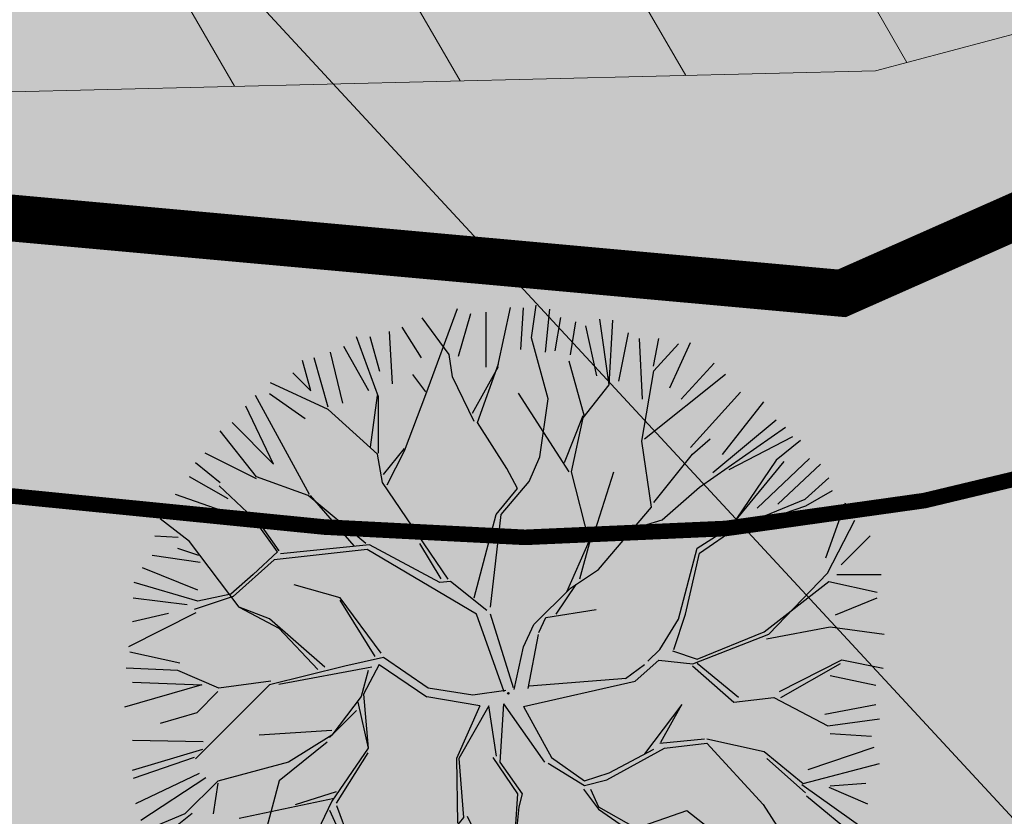
# Model space of a CAD drawing. Units: metres. Extents: x 545213 to 548713, y 6581653 to 6584933.
# Drawn here: x 547539 to 547546, y 6582588 to 6582593 of the extents above; entities that cross this region are included whole.
import ezdxf
from ezdxf import colors
from ezdxf.entities.mleader import LeaderData, LeaderLine
from ezdxf.math import Vec2, Vec3

# ---------------------------------------------------------------- set-up
doc = ezdxf.new("R2010")
doc.units = ezdxf.units.M
doc.linetypes.add('17032_VK$0$DASHED2', pattern=[0.375, 0.25, -0.125])
doc.linetypes.add('921-50', pattern=[4, 1, -3])
for name, color, linetype, lineweight in [('-TEHNOVÕRGUD', 7, 'Continuous', 9), ('17032_EL$0$EV_kaabel', 174, '17032_EL$0$XW1.1_KPROJEKT', 9), ('17032_EL$0$VR_vormistus', 7, 'Continuous', 9), ('17032_VK$0$VK_hüdrandiraadius', 5, '17032_VK$0$DASHED2', 9), ('DP_SERV-tehno_gaas', 6, 'Continuous', 13), ('DP_T-autoliiklus_planeeritud', 253, 'Continuous', 9), ('DP_T-kergliiklus_planeeritud', 41, 'Continuous', 9), ('DP_T-servajoon', 250, 'Continuous', 9), ('TL_L_kattemärgistus_valge', 7, 'Continuous', 9)]:
    doc.layers.add(name, color=color, linetype=linetype, lineweight=lineweight)
for name, color, linetype in [('17032_VK$0$KANAL_KAEVUTABEL_reovesi', 34, 'Continuous'), ('17032_VK$0$KANAL_KAEVUTABEL_sajuvesi', 96, 'Continuous'), ('DP_MA_planeeritud_puud_kohustuslik', 94, 'Continuous')]:
    doc.layers.add(name, color=color, linetype=linetype)
doc.layers.add('DP_MA-muru', color=7, linetype='Continuous', lineweight=9, true_color=0xd8f4b8)
doc.styles.add('17032_EL$0$KPR-jooned', font='romand.shx')
doc.styles.add('17032_EL$0$SWISL_Kprojekt', font='swissl.ttf')
doc.styles.add('17032_VK$0$Standard', font='standard.shx')
doc.linetypes.add('17032_EL$0$XW1.1_KPROJEKT', pattern='A,9.5,-3,["XW1.1",17032_EL$0$KPR-jooned,S=1,R=0,X=-2.78,Y=-0.5],-2', length=14.5)
doc.dimstyles.new('17032_VK$0$ISO-25', dxfattribs={"dimtxt": 2.5, "dimasz": 2.5, "dimexe": 1.25, "dimexo": 0.625, "dimtad": 1, "dimtxsty": '17032_VK$0$Standard', "dimcen": 2.5, "dimadec": 0, "dimazin": 0, "dimtfac": 1, "dimtmove": 0, "dimatfit": 3, "dimfxl": 1, "dimarcsym": 0})

# ---------------------------------------------------------------- blocks, each defined once
blk = doc.blocks.new('puu2')
at = {"layer": 'DP_MA_planeeritud_puud_kohustuslik'}
for p, q in [((-0.529139489108104, 1.915693222993241), (-0.3253803652974057, 2.465720739258984)), ((-0.06651658954314144, 2.096220741259856), (0.01312223696567116, 2.473344655398421)), ((0.07972201446972349, 2.204124948917581), (0.09757399175907722, 2.470127169741374)), ((0.1477947783915852, 2.277138510700695), (0.1785247978658049, 2.487415104040394)), ((-0.3791728749713457, 2.170822830394115), (-0.5523196822257432, 2.405503240920041)), ((-0.3192812834134315, 2.160387107605345), (-0.2398381955493392, 2.43442283248578)), ((-0.1425413890402183, 2.088976758444062), (-0.1416494609136976, 2.443348889590936)), ((0.2386093031206542, 2.186272136058506), (0.2653875130551455, 2.461200589527323)), ((0.3010930369601397, 2.195198263379666), (0.3367976199715486, 2.407642947901024)), ((-0.5576121444186697, 2.15056870107793), (-0.6816874066176979, 2.346053824437433)), ((0.3983892150363317, 2.169311946464006), (0.4332011747831643, 2.380864007720845)), ((0.5662029820881571, 2.035417863463294), (0.4956849788384261, 2.35408513424585)), ((0.6458358864202864, 1.976914005577498), (0.5855225915025244, 2.398514716545549)), ((0.6458358864202864, 1.976914005577498), (0.668881646641978, 2.391078379271733)), ((-0.8317385566521125, 1.900368673634091), (-0.9741427334055857, 2.283779463201142)), ((-0.8236142283213894, 2.063091972236009), (-0.8852057882781992, 2.283570473275006)), ((-0.7432778185439588, 1.982755562458692), (-0.7620236057472312, 2.319275231826111)), ((0.2542985731828367, 1.886041800778855), (0.1477947783915852, 2.277138510700695)), ((0.7081304287136732, 2.00060520857852), (0.7697209459637975, 2.310345969363027)), ((0.858984283524137, 1.885456284348436), (0.8411310177721703, 2.274640828135091)), ((0.9295012440671258, 2.097008275389442), (0.9643132705191988, 2.27464058589004)), ((-0.8950239841580014, 1.938124609881186), (-1.053911795917827, 2.221979678671971)), ((0.9325498383851141, 2.067195618186815), (1.090500958080781, 2.239988292411624)), ((1.035723897033336, 1.956865938371891), (1.168724450983973, 2.248754058326426)), ((-1.154842519773183, 1.83375981603541), (-1.244662047137865, 2.149202555395789)), ((-1.143174227692271, 2.186274853415682), (-1.062837333424966, 1.859573938144422)), ((-0.3573460944075464, 2.028492743423669), (-0.3791728749713457, 2.170822830394115)), ((-1.266355992438434, 1.938125340126987), (-1.31902125304515, 2.133610323054825)), ((-0.2290769978089884, 1.795103741236005), (-0.06245081284009757, 2.095107381076502)), ((-0.1970093295646507, 1.734833171492312), (-0.06245396559683059, 2.110493934650947)), ((0.4878910264984597, 1.77357144944915), (0.3896224535711781, 2.127533773349285)), ((1.107134039057712, 1.885455796347571), (1.319578340902183, 2.11575263369815)), ((-1.381504846452515, 2.053274194141125), (-1.266355992438434, 1.938125340126987)), ((-0.5291426418647802, 1.931079776567856), (-0.61250933121363, 2.042649367416004)), ((-0.2200907363048259, 1.742531177414662), (-0.3573460944075464, 2.028492743423669)), ((0.856704205163112, 1.615072926021469), (0.9325498383851141, 2.067195618186815)), ((0.8719760162279613, 1.630344737086432), (1.391675570826976, 2.044407344742979)), ((-1.15483936701645, 1.818373262460739), (-1.524151858590358, 1.990265443538476)), ((0.480473289695567, 1.766153712646144), (0.6458358864202864, 1.976914005577498)), ((-1.275255972613365, 1.274739732752266), (-1.621583216527085, 1.908223791933267)), ((-1.532358213262057, 1.92027336283769), (-1.302060645665676, 1.761385656401842)), ((-0.8829608606762918, 1.577261557756458), (-0.8394334098178433, 1.908063526799822)), ((-0.8316644668691424, 1.538784664630782), (-0.8317385566521125, 1.900368673634091)), ((-0.6649799559009466, 1.554137063340988), (-0.529139489108104, 1.915693222993241)), ((0.3902040177832191, 1.419212850642623), (0.06583537760064928, 1.924225198850252)), ((1.168725774554446, 1.575714793318014), (1.487392209767336, 1.930086299543007)), ((-1.505578574433287, 1.468605050103747), (-1.683211685395577, 1.840830032728547)), ((0.2018037773606807, 1.515493074109088), (0.2542985731828367, 1.886041800778855)), ((1.372244366862844, 1.531083142091859), (1.637353335989246, 1.867602253242751)), ((-0.8380742172100213, 1.532374914290074), (-1.15483936701645, 1.818373262460739)), ((0.3596417951824833, 1.4794460204551), (0.4804702492338606, 1.780992226713749)), ((-1.771581353473778, 1.734607829144295), (-1.505578574433287, 1.468605050103747)), ((-0.009745833236479484, 1.439885869438854), (-0.1970093295646507, 1.734833171492312)), ((0.4050425318506541, 1.419209810180973), (0.480473289695567, 1.766153712646144)), ((1.226417959451965, 1.32128188959831), (1.776237139418697, 1.705224871886969)), ((1.310653466935662, 1.415934635646693), (1.716797189207341, 1.752453469444447)), ((-1.613783271470709, 1.387643819613857), (-1.847206428522782, 1.682600579937571)), ((1.415983184176582, 1.43378692890775), (1.82391240224382, 1.645338256408138)), ((0.9174540163904226, 1.193035698743813), (0.856704205163112, 1.615072926021469)), ((1.180986281615787, 1.532521801853534), (1.294000902808591, 1.629821835897872)), ((1.873787721963936, 1.62029192397182), (1.716101558067066, 1.493385172737703)), ((-1.615062594241522, 1.373539741566901), (-1.944625175432463, 1.539012714033788)), ((-0.8072638024394223, 1.350294391477121), (-0.8380742172100213, 1.532374914290074)), ((-0.8008635103687993, 1.402863802541617), (-0.6649831086576228, 1.569523616915603)), ((-0.7777700180612328, 1.336184007916529), (-0.6649799559009466, 1.554137063340988)), ((0.1338788148292451, 1.357794824644941), (0.2018037773606807, 1.515493074109088)), ((0.9327227869937929, 1.223146023876268), (1.180986281615787, 1.532521801853534)), ((-2.004876828635986, 1.478761060830436), (-1.848420594321453, 1.350507728015316)), ((1.422562841810191, 1.063904050553845), (1.767391646360863, 1.485681386761314)), ((1.716101558067066, 1.493385172737703), (1.459736241029987, 1.116467156105102)), ((1.594508676158455, 1.185636822294271), (1.930135055210087, 1.50519591939053)), ((1.726617126442477, 1.212415313092436), (2.00065250375377, 1.468598154897848)), ((-2.045616555245431, 1.389162485348322), (-1.797466522358889, 1.248127244202635)), ((0.05823745529437474, 1.312932877772766), (-0.009745833236479484, 1.439885869438854)), ((0.5181682193162942, 0.9744676538769568), (0.4050425318506541, 1.419209810180973)), ((0.5408577671842068, 0.9971572017448125), (0.6765000539092512, 1.419154187619199)), ((-1.635527029440652, 1.124794662452985), (-1.854827191905486, 1.328711424099936)), ((-1.282947673022193, 1.267048032343268), (-1.613783271470709, 1.387643819613857)), ((-0.3865713690051393, 0.7321816475464402), (-0.8072638024394223, 1.350294391477121)), ((-0.04686983926762878, 1.146266757885485), (0.1338788148292451, 1.357794824644941)), ((1.903355596125209, 1.244597531408033), (2.054628856924467, 1.380481085875942)), ((-1.621416645880174, 1.095300878074625), (-2.134338547195682, 1.274915761669092)), ((-0.913607332097115, 0.9592412946897753), (-1.282947673022193, 1.267048032343268)), ((-0.987972521617678, 0.9438699794392278), (-1.267561119447691, 1.267044879586535)), ((-0.07764294641685865, 1.146273063398951), (0.05823745529437474, 1.312932877772766)), ((0.9851170848522202, 1.110537156676173), (1.226417959451965, 1.32128188959831)), ((2.076443551920818, 1.29713278760812), (1.904647004463584, 1.199719820752364)), ((1.466158076938314, 1.063895117743186), (1.903355596125209, 1.244597531408033)), ((1.904647004463584, 1.199719820752364), (1.489239483678489, 1.056197111820836)), ((2.036358687688846, 0.8669688212659707), (2.160432868562395, 1.221340710167794)), ((-2.160764784337573, 1.186536832276317), (-1.726948831569928, 1.088347226963094)), ((-0.2198590086858303, 0.6116194896808906), (-0.07764294641685865, 1.146273063398951)), ((-0.1147054736919699, 0.552616157140676), (-0.04686983926762878, 1.146266757885485)), ((0.5784321514459521, 0.7937745830637937), (0.9174540163904226, 1.193035698743813)), ((-2.04323969705996, 0.9735771003558966), (-2.233036616876348, 1.117223817718354)), ((-1.479052404045262, 0.9067864337860669), (-1.635527029440652, 1.124794662452985)), ((0.8118664322361724, 1.057765005531394), (0.9851170848522202, 1.110537156676173)), ((2.047060639487086, 0.7701493704614109), (2.221372219351508, 1.108617817860079)), ((-1.468684238682158, 0.9119690925359123), (-1.57525067964292, 1.064518312655252)), ((1.211025316780649, 0.9293150571809292), (1.422562841810191, 1.063904050553845)), ((1.22641817586873, 0.89853879727508), (1.466158076938314, 1.063895117743186)), ((-2.266986812381958, 1.008904662207726), (-2.117025791483911, 0.999978117101648)), ((-1.726446697902645, 0.551664195609419), (-2.04323969705996, 0.9735771003558966)), ((-0.8905259253568829, 0.9515432887673683), (-1.459791929445657, 0.8941938091917905)), ((-0.4391376273129595, 0.710394801901316), (-0.8905259253568829, 0.9515432887673683)), ((-0.4314490796606947, 0.7334730558847582), (-0.5674098766685347, 0.9591703576634245)), ((0.3750865548560682, 0.6506682372094588), (0.5181682193162942, 0.9744676538769568)), ((0.4579906720656481, 0.7335723544190955), (0.526022293578194, 0.9823217281388565)), ((2.133654900872898, 0.8232300039521192), (2.319320539890327, 1.008895642969435)), ((-2.283946443759817, 0.8848298177934453), (-1.975098099102581, 0.840197959430327)), ((-1.984239517276592, 0.8838101189365375), (-2.11888105659483, 0.9287151534837221)), ((-1.479052404045262, 0.9067864337860669), (-1.636734889725858, 0.7619287033815567)), ((-0.905906173417975, 0.9207733343748146), (-1.500839249690557, 0.8542201754780763)), ((-0.2044509112735682, 0.5064748874976885), (-0.905906173417975, 0.9207733343748146)), ((1.090590320102706, 0.4754364233243678), (1.211025316780649, 0.9293150571809292)), ((1.136743675313198, 0.5062000722033986), (1.22641817586873, 0.89853879727508)), ((-1.500839249690557, 0.8542201754780763), (-1.764927269244311, 0.6209115685869051)), ((-2.347322663942634, 0.8053863156552552), (-1.992950251931859, 0.6634582405970377)), ((-1.636734889725858, 0.7619287033815567), (-1.779034500047999, 0.6350187993905934)), ((0.3977761027239808, 0.6733577850773713), (0.5784321514459521, 0.7937745830637937)), ((1.670170472205712, 0.377869496848632), (2.047060639487086, 0.7701493704614109)), ((2.106876273153716, 0.7607463052208345), (2.390731029483561, 0.7607457470039094)), ((-1.990590416158568, 0.5901847018696458), (-2.398358782479988, 0.7107962529238989)), ((-1.078941583268204, 0.6117955185978872), (-1.372585391415839, 0.6951995155678219)), ((-0.3711816626737345, 0.7167919412152628), (-0.4391376273129595, 0.710394801901316)), ((-0.137780574918736, 0.5295410559137395), (-0.3711816626737345, 0.7167919412152628)), ((0.3070332924108925, 0.5075341694997064), (0.4353041646593852, 0.6960442924836912)), ((1.639394212299806, 0.393262355936713), (2.054764950923129, 0.7162948565718921)), ((2.054764950923129, 0.7162948565718921), (2.36379215988859, 0.648274260419953)), ((-1.779034500047999, 0.6350187993905934), (-1.990590416158568, 0.5901847018696458)), ((0.1643355621601472, 0.4399172445135378), (0.3977761027239808, 0.6733577850773713)), ((-2.404749616280469, 0.612067181135501), (-2.058543228040946, 0.568401008981084)), ((-1.764927269244311, 0.6209115685869051), (-2.013659211871925, 0.536336493493593)), ((-0.8147332334995099, 0.2578506640581395), (-1.078941583268204, 0.6117955185978872)), ((-0.8531948883009477, 0.2347787155880496), (-1.078938430511471, 0.5964089650232722)), ((2.097950528509386, 0.5036703170420651), (2.363952573793313, 0.6107847963218092)), ((-2.004679255881229, 0.5145370368215367), (-2.435458091916985, 0.2966491383693324)), ((-2.408913110976641, 0.4599405540744215), (-2.178615961165178, 0.513497602375935)), ((-1.726446697902645, 0.551664195609419), (-1.471258764502352, 0.4169795686158864)), ((-1.531535114300027, 0.4772559184136185), (-1.726446697902645, 0.551664195609419)), ((-0.02646848008913594, 0.008592715631209558), (-0.2044509112735682, 0.5064748874976885)), ((0.03275495806440176, 0.03528344196689659), (-0.1146960154218277, 0.5064564964167744)), ((0.2393916860308991, 0.4852902593261774), (0.5632097031692069, 0.5375951318441139)), ((1.059857147872037, 0.28054638355934), (1.136743675313198, 0.5062000722033986)), ((-1.176298851421961, 0.1681698579891986), (-1.531535114300027, 0.4772559184136185)), ((0.1961391510215549, 0.3888431353132091), (0.2393916860308991, 0.4852902593261774)), ((0.97010225202024, 0.2805647746402542), (1.090590320102706, 0.4754364233243678)), ((-1.471258764502352, 0.4169795686158864), (-1.22245535938896, 0.1527927626847827)), ((0.09628229971491464, 0.296783176803558), (0.1643355621601472, 0.4399172445135378)), ((1.211170869049226, 0.2189691671531477), (1.639394212299806, 0.393262355936713)), ((1.655624736989978, 0.3492713130668221), (2.062795549493956, 0.4246897302146522)), ((2.062795549493956, 0.4246897302146522), (2.409327795894058, 0.3792303305230575)), ((0.1278132840158719, 0.0314505077159879), (0.1923405450542646, 0.3774375093303775)), ((1.181686017481695, 0.1894843155855028), (1.670170472205712, 0.377869496848632)), ((-2.426765228697889, 0.2653483348431678), (-2.107205331140051, 0.1939377048180972)), ((0.03656092009231315, 0.02387536396378209), (0.09628229971491464, 0.296783176803558)), ((0.8944671979990062, 0.2049297206189635), (0.97010225202024, 0.2805647746402542)), ((1.05216544746304, 0.2728546831505128), (1.211170869049226, 0.2189691671531477)), ((-0.8006228499390886, 0.2283568796797795), (-1.049361098080112, 0.1745549117356973)), ((-0.5146491983625765, 0.0321197328744347), (-0.8006228499390886, 0.2283568796797795)), ((0.812431851906922, 0.07672525553311971), (0.9637051127064069, 0.2126088100009724)), ((0.9637051127064069, 0.2126088100009724), (1.181686017481695, 0.1894843155855028)), ((1.475457607827252, -0.02732815545164158), (1.211374540706913, 0.1913758159329291)), ((1.739051755388232, 0.01015054369571544), (2.137904255464889, 0.2134437370362434)), ((1.746042276117009, -0.02738359916287436), (2.130489559123475, 0.1911874861656884)), ((2.137904255464889, 0.2134437370362434), (2.401953340956027, 0.1605819817002043)), ((-2.118720791461385, 0.1465653467744801), (-2.450816796140373, 0.1607377345504233)), ((-1.8558437849494, 0.03239454816872467), (-2.118720791461385, 0.1465653467744801)), ((-1.049361098080112, 0.1745549117356973), (-1.531448413490182, 0.05412569511184984)), ((-0.8762610567170555, 0.1681083792331037), (-1.471184674719268, 0.05539555961257747)), ((-0.8993361579438215, 0.1450332780063377), (-0.9441797137351386, -0.02036297738032999)), ((-0.8273656638816647, 0.1845369735397071), (-0.9287963129170862, -0.004979576562448074)), ((-0.8273656638816647, 0.1845369735397071), (-0.5215909415085775, -0.02312075828490379)), ((0.8726740468403023, 0.1831365694602596), (0.750882484851843, 0.09212442013455302)), ((1.181264215574345, 0.1761070453296156), (1.444913985697383, -0.05787177758139705)), ((-2.408912345623037, 0.07075604539585356), (-1.966170300641977, 0.05290267431996654)), ((-1.52375986583786, 0.07720394909534889), (-1.8558437849494, 0.03239454816872467)), ((0.09740546422182206, -0.08495021248597823), (0.812431851906922, 0.07672525553311971)), ((0.1341473246100691, 0.04737334520717695), (0.7551693014565899, 0.09588704400493953)), ((2.063138919842402, 0.1135932518040477), (2.355027422473825, 0.05200155141534424)), ((-1.966170300641977, 0.05290267431996654), (-2.461576907581048, -0.08902372959857985)), ((-1.531448413490182, 0.05412569511184984), (-2.005769938708283, -0.4201958301063655)), ((-1.862250382533659, 0.01059824425334455), (-1.998137089758188, -0.1252884629713549)), ((-0.2287065488941948, -0.01281630378065302), (-0.5146491983625765, 0.0321197328744347)), ((-0.01714748002694932, 0.01663124016585016), (-0.2287065488941948, -0.01281630378065302)), ((-0.9441797137351386, -0.02036297738032999), (-1.131331812659027, -0.2690739016296675)), ((-0.9659081233882034, -0.05737779200023851), (-0.8982017730616008, -0.351106946087782)), ((-0.9287963129170862, -0.004979576562448074), (-0.8979522687417898, -0.3511833375045512)), ((-0.1832392089505106, -0.07992021204830735), (-0.5215909415085775, -0.02312075828490379)), ((1.444913985697383, -0.05787177758139705), (1.701090396455527, -0.02781081523716011)), ((1.701090396455527, -0.02781081523716011), (2.047650364711274, -0.2085625490736334)), ((-1.998137089758188, -0.1252884629713549), (-2.231485631567864, -0.194480137246785)), ((-0.9733165599558902, -0.1101839247744465), (-1.146542531177943, -0.2834098959966127)), ((-0.1832392089505106, -0.07992021204830735), (-0.3330150969156307, -0.4188689189763863)), ((-0.1249935103068651, -0.08130220535241506), (-0.3181765828481389, -0.4188719594379222)), ((-0.07683564569578039, -0.4036464706994138), (-0.1249935103068651, -0.08130220535241506)), ((-0.03112728177723056, -0.0671491517019831), (-0.05413375713095547, -0.4411838328701947)), ((-0.03112728177723056, -0.0671491517019831), (0.2321622789951334, -0.4412424958936185)), ((0.09740546422182206, -0.08495021248597823), (0.2775445940431496, -0.4115747679940682)), ((1.113232594061742, -0.07264232839025908), (0.8728262141631262, -0.3890025461729465)), ((0.9779896227047971, -0.3135222466893879), (1.113232594061742, -0.07264232839025908)), ((2.028327030311459, -0.1336638102490042), (2.355027664718762, -0.0711807013316843)), ((2.047650364711274, -0.2085625490736334), (2.379325496573017, -0.1632421163612321)), ((-1.131338118172664, -0.2383007944804945), (-1.59805727108909, -0.2689782680091071)), ((-1.957243334240331, -0.3112883513552447), (-2.408911611866358, -0.3023612129244952)), ((-1.161811301781313, -0.3135202211290675), (-1.470314225989853, -0.5617838946018878)), ((-1.131331812659027, -0.2690739016296675), (-1.409536521286725, -0.4421156169933624)), ((0.9705718859019044, -0.3209399834924511), (1.256861841104524, -0.2913216183808345)), ((1.271700355172186, -0.2913246588423704), (1.640934490137113, -0.3743214207048027)), ((2.063139650088317, -0.257738756476499), (2.329141941128, -0.2755917799833583)), ((-1.96090483907949, -0.3599410241462806), (-2.412215894583653, -0.4957630998580385)), ((-0.8979522687417898, -0.3511833375045512), (-1.132527587376899, -0.690921649403947)), ((0.6315160393280053, -0.554358883123939), (1.000691511269565, -0.3510596088602256)), ((0.6467817694697828, -0.5094100439238787), (0.9326105269689151, -0.3589013424252698)), ((1.000691511269565, -0.3510596088602256), (1.271706436095201, -0.3210016869774677)), ((1.271706436095201, -0.3210016869774677), (1.633148200283358, -0.7129870732952099)), ((1.640934490137113, -0.3743214207048027), (1.889739486418705, -0.5777473212505697)), ((1.922105349836158, -0.488035734258915), (2.346101955182462, -0.3461091899084181)), ((-2.013464791873957, -0.4125009769406347), (-2.404512108607435, -0.5470531881518923)), ((-1.101067750327843, -0.7050075665029567), (-0.8977591758288668, -0.3812204905324847)), ((-0.3330150969156307, -0.4188689189763863), (-0.3255109752335557, -0.8330395524442338)), ((-0.3181765828481389, -0.4188719594379222), (-0.2879859537598577, -0.795514530970479)), ((-0.09952823402517197, -0.4114975044997777), (0.05894256754680782, -0.6450183490194945)), ((-0.05413375713095547, -0.4411838328701947), (0.08905593314085536, -0.6445880924837297)), ((0.2775445940431496, -0.4115747679940682), (0.4883696309210563, -0.5621852355303076)), ((1.656218641899045, -0.4192765196785899), (1.904590341183336, -0.6379772717509127)), ((-1.409536521286725, -0.4421156169933624), (-1.863415155143457, -0.5625506136711351)), ((0.2548580866367729, -0.4491028299293589), (0.4879393743852347, -0.5922986011242983)), ((1.889739486418705, -0.5777473212505697), (2.379384159596498, -0.4495381524872641)), ((-1.98312906134214, -0.5139141799671734), (-2.391058311006418, -0.7093982571091715)), ((-1.939390380949419, -0.541585641598715), (-2.355353103073128, -0.8147280796738983)), ((-1.863415155143457, -0.5625506136711351), (-2.073654966321385, -0.7727904248489494)), ((-1.470314225989853, -0.5617838946018878), (-1.567998194243444, -0.9309810074758502)), ((0.4879393743852347, -0.5922986011242983), (0.6315160393280053, -0.554358883123939)), ((0.4883696309210563, -0.5621852355303076), (0.6467817694697828, -0.5094100439238787)), ((-1.862222527664301, -0.5765421047134964), (-1.892295830705677, -0.7724916054329469)), ((-1.365104495121898, -0.712372721205611), (-1.101519647796067, -0.6295056260871092)), ((0.4809611943535401, -0.6149913683044019), (0.5787471074954738, -0.7433209035762047)), ((0.5259130740151363, -0.6145641522301162), (0.5787438881832259, -0.7276095357401005)), ((1.882321749615812, -0.585165058053633), (2.296551046107311, -0.8789652158615127)), ((2.054214077472921, -0.6022919966058566), (2.30236404365445, -0.7094074869951896)), ((2.063140310118115, -0.5933657639608327), (2.292544906881119, -0.5764063397200516)), ((-1.116348861628126, -0.674890981596775), (-1.726447354883192, -0.8030754689661421)), ((-1.132527587376899, -0.690921649403947), (-1.365789953836099, -1.180679121385367)), ((0.05894256754680782, -0.6450183490194945), (0.04415037580571379, -0.8710844346451836)), ((0.08905593314085536, -0.6445880924837297), (0.06637872596985517, -0.7275045503901652)), ((2.251174990832908, -0.9391828256648296), (1.912014158909415, -0.6602365630829468)), ((-1.146446846063554, -0.7503866622387818), (-0.9429808829651734, -1.194710902704003)), ((-1.1015010473252, -0.7202824180294556), (-0.9355661866237028, -1.172454651833505)), ((0.06637872596985517, -0.7275045503901652), (0.05157115307025606, -0.8785052119097827)), ((0.5787438881832259, -0.7276095357401005), (0.8196794290442995, -0.8638240864416389)), ((0.5787471074954738, -0.7433209035762047), (0.8275458440033958, -0.9161969222183188)), ((0.8196794290442995, -0.8638240864416389), (1.143921442944531, -0.7508559664260019)), ((1.143921442944531, -0.7508559664260019), (1.422406507822814, -0.9691264619625031)), ((1.633148200283358, -0.7129870732952099), (1.934814951900876, -1.180462059332172)), ((-2.073654966321385, -0.7727904248489494), (-2.328793506532861, -0.8791618038576985)), ((-2.027759806782512, -0.7709900979299391), (-2.293761644929418, -0.98343432955852)), ((-0.2879859537598577, -0.795514530970479), (-0.5362496272325643, -1.104017455178962)), ((-0.2648568491206333, -0.7881000134797773), (0.08879558475206295, -1.503912538320606)), ((0.05157115307025606, -0.8785052119097827), (-0.05401643108416465, -1.013775905122202)), ((0.3152239636547733, -1.127322548888344), (0.07382740394069742, -0.8710905155682553)), ((-1.560580457440551, -0.9235632706730144), (-1.809336090934096, -0.9610450102820209)), ((-1.567998194243444, -0.9309810074758502), (-1.666601338592443, -1.074108815411876)), ((0.08126052190215205, -0.9387382028716615), (-0.02390288663951878, -1.01421850235505)), ((0.03629934200523621, -0.8937770229745752), (0.2851043382868284, -1.097202923520456)), ((0.8271032467704345, -0.886083377773673), (0.9480459864070667, -1.14229072969971)), ((1.347331783481195, -0.9237226848326259), (1.407137737219557, -0.9992367870949579)), ((-1.885832079293209, -0.9486227559994518), (-2.231277805766126, -1.02806570343165)), ((-1.809336090934096, -0.9610450102820209), (-2.216491522279568, -1.111528851535923)), ((-0.4232443062754214, -0.9613290251634794), (-0.9206906504653602, -1.353138422411234)), ((1.407137737219557, -0.9992367870949579), (1.505387888526684, -1.263295172821358)), ((1.422406507822814, -0.9691264619625031), (1.528083517317611, -1.270282653088429)), ((1.422406507822814, -0.9691264619625031), (1.663772126368997, -1.074354793301438)), ((-1.74390456245186, -1.019140411680326), (-2.159867421496756, -1.222658098202828)), ((-0.05401643108416465, -1.013775905122202), (-0.1896803587413274, -1.330157584986637)), ((-0.02390288663951878, -1.01421850235505), (-0.1517157804964313, -1.307907593890093)), ((1.663772126368997, -1.074354793301438), (2.191403018724031, -1.029510939451313)), ((-1.620722169273165, -1.090550655517632), (-1.957240932855029, -1.532399378585467)), ((-0.5362496272325643, -1.104017455178962), (-0.5209128933703937, -1.405591562143684)), ((0.2851043382868284, -1.097202923520456), (0.4658374716527192, -1.352986099833856)), ((1.991731319635221, -1.107517634994167), (2.169363802164867, -1.160182860492853)), ((-1.786600220739899, -1.16442458850139), (-2.020464758065884, -1.458528376562811)), ((-1.365789953836099, -1.180679121385367), (-1.358017858130893, -1.565344537128851)), ((-0.9355661866237028, -1.172454651833505), (-1.025857278319165, -1.412907354058518)), ((-0.9128705578327754, -1.179442132100576), (-0.7922961923963499, -1.767770253582796)), ((0.9480459864070667, -1.14229072969971), (1.151456505794386, -1.316030301875116)), ((0.9703052777391576, -1.149714547425788), (0.9856327113658949, -1.405900258419365)), ((1.647178149721924, -1.152148208405549), (2.036362970861376, -1.311036227302395)), ((1.934814951900876, -1.180462059332172), (2.100669508646604, -1.240722951000237)), ((-2.035312572368809, -1.41313694013013), (-1.892196926279041, -1.255179739511391)), ((-1.862003256729224, -1.646660825111383), (-1.410387905743107, -1.224728583183662)), ((1.594513482439936, -1.258370482205635), (1.930140872601214, -1.452963396574944)), ((-1.42612953225705, -1.28514329253386), (-1.735869562795529, -1.718065818064531)), ((-0.1517157804964313, -1.307907593890093), (-0.06132292276339513, -1.564108686042175)), ((0.6165561438509144, -2.091887666761238), (0.9781965529427339, -1.323414057048524)), ((1.151456505794386, -1.316030301875116), (1.407651338172684, -1.375873277704386)), ((1.528083517317611, -1.270282653088429), (1.836703767572942, -1.59461105186773)), ((-0.1896803587413274, -1.330157584986637), (-0.2197413210858485, -1.586333995744894)), ((-0.1595607333736666, -1.360277210354525), (-0.08401247063130768, -1.586798233910201)), ((0.4584136539263568, -1.330726808501822), (0.7067790934367508, -1.518877678670435)), ((0.4658374716527192, -1.352986099833856), (0.5038977350120604, -1.797712874979368)), ((1.407651338172684, -1.375873277704386), (1.535569217379418, -1.594549348382714)), ((1.415069074975747, -1.36845554090138), (1.882079822847118, -1.534393442064413)), ((-1.025857278319165, -1.412907354058518), (-1.078601528757702, -1.722323194588341)), ((-0.5209128933703937, -1.405591562143684), (-0.7168407531573848, -1.541280171195069)), ((-0.506074379302845, -1.40559460260539), (-0.5662426263181715, -1.691878298034396)), ((0.9782149745630022, -1.413317995222258), (0.5938726769061873, -2.144254242764191)), ((0.9856327113658949, -1.405900258419365), (1.189058611911719, -1.654705254701014)), ((-1.408276649181914, -1.479735581981231), (-1.620720603457528, -1.886772173273016)), ((0.08879558475206295, -1.503912538320606), (0.1189985545372565, -1.940782019891913)), ((1.355290377336189, -1.461888516297222), (1.584695774561055, -1.851966101133314)), ((-1.358017858130893, -1.565344537128851), (-1.500258616994074, -1.979470107845771)), ((-0.06132292276339513, -1.564108686042175), (-0.1520657330764834, -1.729932301619954)), ((0.7067790934367508, -1.518877678670435), (0.9481879938480233, -1.835336622029104)), ((-0.2197413210858485, -1.586333995744894), (-0.5435128370471034, -1.865580848118839)), ((1.266028187806626, -1.620775594300483), (1.399030030219762, -1.984074238956225)), ((1.535569217379418, -1.594549348382714), (1.716714185660749, -1.730315220928333)), ((1.196479389176261, -1.662126031965443), (1.302178039603575, -2.068897529101321)), ((-1.078601528757702, -1.722323194588341), (-1.417654334869837, -1.97058060828715)), ((-0.1520657330764834, -1.729932301619954), (-0.0686480149135491, -2.023664675019802)), ((-0.129373144747035, -1.72208126781959), (0.3080748605747772, -2.445766646243953)), ((1.124993610201557, -1.710037818938076), (1.089289444975179, -2.134927258196967)), ((1.257229200403572, -2.084163259243098), (1.211772841173627, -1.752469526910488)), ((-0.8900543836826955, -1.774733052456043), (-1.146617769111856, -2.046137992414231)), ((-0.8414591348649765, -1.798403828765402), (-1.009271785483293, -2.232219258424323)), ((-0.7922961923963499, -1.767770253582796), (-0.9204992802365268, -2.287091954895516)), ((0.5038977350120604, -1.797712874979368), (0.8125240661906332, -2.151718301893538)), ((0.8500652269487432, -1.772521029668553), (1.0178795135987, -2.170632118561173)), ((-1.142273698112433, -1.833215612972424), (-1.345791697095876, -2.090291218474135)), ((-0.5435128370471034, -1.865580848118839), (-0.777346612055851, -2.3098154843928)), ((-0.762015316754912, -1.895700112165514), (-0.8146794609281187, -2.26792464189748)), ((-0.4692342575639259, -1.922479438533514), (-0.5584959239847649, -2.347368772468371)), ((-0.09180484140824774, -1.895786858365568), (0.2622469078322638, -2.430482315631423)), ((-1.100799116604833, -2.01603392705573), (-1.198962704182293, -2.174436765368966)), ((-0.168419522287536, -1.975144906277194), (-0.3978233852938615, -2.36522158883821)), ((-0.1237882537382688, -1.984071244246081), (-0.2924935627292484, -2.400926796771557)), ((0.1850600558109363, -2.010850602211235), (0.4162507030753773, -2.400928190557977)), ((0.7527694631466488, -1.95729421745051), (0.9830672413908701, -2.223296926275054)), ((-0.0686480149135491, -2.023664675019802), (-0.2195653320156339, -2.445222104122934)), ((-0.7092593679812467, -2.332523632731579), (-0.6412154057717316, -2.144001169050455)), ((-0.02649182990631971, -2.134925063948629), (0.132395946745703, -2.400927632341222)), ((0.3537663759113343, -2.108147061151215), (0.4876606344518564, -2.365223330193714)), ((0.5938726769061873, -2.144254242764191), (0.5341346864267393, -2.400424572599206)), ((0.6733260979294755, -2.090295189185895), (0.6733265508223099, -2.320592444321449)), ((0.6911785983274967, -2.090295224293811), (0.7706225919774283, -2.276854009684428)), ((0.8125240661906332, -2.151718301893538), (0.835244555226268, -2.280032456006836))]:
    blk.add_line(p, q, dxfattribs=at)
at = {"layer": 'DP_MA_planeeritud_puud_kohustuslik', "ltscale": 0.5}
blk.add_circle((0, 0), 0.005, dxfattribs=at)
blk = doc.blocks.new('17032_VK$0$_None')
blk = doc.blocks.new('17032_EL')
at = {"layer": '17032_EL$0$EV_kaabel', "ltscale": 0.8, "const_width": 0.3, "flags": 128}
blk.add_lwpolyline([(547462.9593408096, 6582595.456372212), (547470.3834338387, 6582596.843771267), (547479.1353961396, 6582597.145378498), (547487.525220007, 6582596.361193907), (547519.8773306669, 6582593.103818436), (547544.4733738924, 6582590.871916237), (547549.9660902936, 6582593.30374665), (547553.5281955076, 6582598.162602832), (547575.3425710428, 6582635.42495274), (547586.2758772625, 6582654.42080575), (547594.6202756888, 6582667.196610456), (547597.9820993626, 6582672.578395157), (547607.5503937737, 6582679.496386646), (547617.50535611, 6582687.826878865), (547627.2834208915, 6582678.255550209)], dxfattribs=at)
at = {"layer": '17032_EL$0$VR_vormistus'}
ml = blk.add_multileader_mtext('Standard', dxfattribs=at)
ml.set_content('Planeeritud\\Preoveepumpla\\Pelektriliitumine\\PPa=10kW', color=256, style='17032_EL$0$SWISL_Kprojekt')
ml.set_leader_properties(color=256, linetype='ByLayer', lineweight=9)
ml.build(insert=Vec2(0, 0))
ml.multileader.update_dxf_attribs({"text_left_attachment_type": 6, "text_right_attachment_type": 6, "dogleg_length": 0.1, "arrow_head_size": 2})
ctx = ml.context
ctx.base_point, ctx.char_height, ctx.arrow_head_size, ctx.landing_gap_size, ctx.plane_origin = Vec3(547480.1481963313, 6582610.514737963), 2, 2, 0, Vec3(547551.9115098569, 6582503.197265024)
ctx.left_attachment, ctx.right_attachment = 6, 6
notes = []
notes.append((ctx, [(0, (1, 1, 0), (547497.2488752177, 6582610.514737963), (-1, 0), 0.09999999972843772, [(0, [(547551.3019657034, 6582577.956581761)], 0, [])])]))
ctx.mtext.insert, ctx.mtext.line_spacing_factor, ctx.mtext.flow_direction = Vec3(547480.1481963313, 6582612.914737963), 0.77, 5
ctx.mtext.has_bg_fill, ctx.mtext.bg_color, ctx.mtext.bg_scale_factor, ctx.mtext.bg_transparency, ctx.mtext.use_window_bg_color = 1, -1023409921, 1.025, 0, 0
for ctx, leaders in notes:
    for number, flags, end, landing, length, lines in leaders:
        leader = LeaderData()
        leader.index, (leader.has_last_leader_line, leader.has_dogleg_vector, leader.attachment_direction) = number, flags
        leader.last_leader_point, leader.dogleg_vector, leader.dogleg_length = Vec3(end), Vec3(landing), length
        for number, points, colour, breaks in lines:
            line = LeaderLine()
            line.index, line.vertices, line.color, line.breaks = number, Vec3.list(points), colors.encode_raw_color(colour), breaks
            leader.lines.append(line)
        ctx.leaders.append(leader)
blk = doc.blocks.new('17032_VK')
at = {"layer": '17032_VK$0$VK_hüdrandiraadius', "ltscale": 10}
for centre in [(547533.4754540768, 6582665.615626391), (547586.9037252791, 6582625.597027393), (547564.1497463911, 6582586.33253105), (547613.7045023853, 6582498.624979669)]:
    blk.add_circle(centre, 100, dxfattribs=at)
at = {"layer": '17032_VK$0$KANAL_KAEVUTABEL_reovesi'}
blk.add_leader([(547554.9938525837, 6582577.320881065), (547527.005485968, 6582607.571061965)], dimstyle='17032_VK$0$ISO-25', override={"dimasz": 1, "dimldrblk": '17032_VK$0$_None'}, dxfattribs=at)
at = {"layer": '17032_VK$0$KANAL_KAEVUTABEL_sajuvesi'}
blk.add_leader([(547553.707345959, 6582573.556242), (547524.9193148903, 6582593.024853934)], dimstyle='17032_VK$0$ISO-25', override={"dimasz": 1, "dimldrblk": '17032_VK$0$_None'}, dxfattribs=at)

msp = doc.modelspace()

# ---------------------------------------------------------------- hatches: boundary and pattern name
at = {"layer": 'DP_MA-muru', "ltscale": 0.5}
h = msp.add_hatch(color=256, dxfattribs=at)
h.dxf.hatch_style = 1
edge = h.paths.add_edge_path()
edge.add_arc((547476.2630226439, 6582539.040660755), 56.50000000010719, 84.32853139535757, 102.88115885725318, ccw=False)
edge.add_line((547481.8465917984, 6582595.26408786), (547541.1571045318, 6582589.373939101))
edge.add_arc((547542.4912316715, 6582602.807855314), 13.50000000158218, 264.3285314102716, 329.9074807353882)
edge.add_line((547554.1716597169, 6582596.038985341), (547556.0184171337, 6582599.225767952))
edge.add_arc((547557.7488509183, 6582598.2229724), 2.000000000400189, 59.90748077876759, 149.9074807266647, ccw=False)
edge.add_line((547558.7516464685, 6582599.953406186), (547559.6168633585, 6582599.452008413))
edge.add_line((547559.6168633585, 6582599.452008413), (547556.7673103918, 6582594.534792018))
edge.add_arc((547542.4912316666, 6582602.807855316), 16.50000000267453, 264.32853141566034, 329.907480748764, ccw=False)
edge.add_line((547540.8606318306, 6582586.388624388), (547481.5501044863, 6582592.278774598))
edge.add_arc((547476.26300803, 6582539.040662194), 53.50000001196345, 84.32853139634838, 101.8477739931096)
edge.add_line((547465.2788067464, 6582591.400926932), (547463.6675023062, 6582594.118813115))
at = {"layer": 'DP_SERV-tehno_gaas'}
h = msp.add_hatch(dxfattribs=at)
h.set_pattern_fill('ANSI31', color=256, scale=0.4, angle=75.00000000000001)
h.set_pattern_definition([(120, (0, 0), (-1.099852262806237, -0.6350000000000001), [])])
h.paths.add_polyline_path([(547596.920627256, 6582640.981190361), (547580.7540545645, 6582650.427212212), (547572.9988900169, 6582637.154489221), (547548.6081479903, 6582595.410492626), (547544.4040958886, 6582594.291293073), (547538.5859782697, 6582594.151414881), (547477.5660531836, 6582600.211325992), (547471.4283593955, 6582600.083587409), (547466.349562681, 6582599.396562696), (547461.2813673934, 6582598.1442806), (547462.3473077306, 6582596.347512692), (547466.724575409, 6582597.429075975), (547471.5837203393, 6582598.086387706), (547477.4877560203, 6582598.209263362), (547530.0106818783, 6582592.993192356), (547527.921611397, 6582572.097356044), (547529.9118216375, 6582571.899707536), (547532.000892119, 6582592.795543849), (547538.5109052282, 6582592.149032062), (547544.6893481072, 6582592.297573132), (547549.9191636598, 6582593.68985065), (547574.7257258068, 6582636.145510452), (547581.4719115859, 6582647.691397654), (547595.9105877331, 6582639.254974363)])
at = {"layer": 'DP_T-autoliiklus_planeeritud', "ltscale": 0.5}
h = msp.add_hatch(color=256, dxfattribs=at)
h.dxf.hatch_style = 1
edge = h.paths.add_edge_path()
edge.add_arc((547476.2632530064, 6582539.036121439), 53.50449433390837, 84.32927298107938, 101.84703240804572, ccw=False)
edge.add_line((547481.5501044863, 6582592.278774598), (547540.8606318306, 6582586.388624388))
edge.add_arc((547542.4912316668, 6582602.807855316), 16.50000000251909, 264.3285314152581, 329.9074807485613)
edge.add_line((547556.7673103918, 6582594.534792018), (547591.0715897986, 6582653.679578882))
edge.add_line((547591.0715897986, 6582653.679578882), (547603.9644561034, 6582645.042626447))
edge.add_line((547603.9644561034, 6582645.042626447), (547600.5017288149, 6582639.089751552))
edge.add_arc((547596.0659069684, 6582632.431703383), 8.000382545300974, 56.32707564534729, 149.907480747558)
edge.add_line((547589.1438408456, 6582636.443077395), (547562.8238286407, 6582591.02500759))
edge.add_arc((547542.4912316735, 6582602.807855308), 23.49999999543157, 264.32853140203684, 329.9074807601492, ccw=False)
edge.add_line((547540.1688622053, 6582579.422890056), (547480.8583348582, 6582585.313040267))
edge.add_arc((547476.2630080333, 6582539.04066221), 46.49999999584945, 84.32853139649188, 98.8817167486365)
edge.add_line((547469.0836350685, 6582584.983089263), (547465.2788067458, 6582591.400926932))
at = {"layer": 'DP_T-kergliiklus_planeeritud', "ltscale": 0.5}
h = msp.add_hatch(color=256, dxfattribs=at)
h.dxf.hatch_style = 1
edge = h.paths.add_edge_path()
edge.add_line((547461.798603492, 6582597.271199556), (547462.1681309834, 6582597.362187581))
edge.add_arc((547476.1547182034, 6582540.558795268), 58.50000000320275, 84.32853139693202, 103.83265833905477, ccw=False)
edge.add_line((547481.9359358222, 6582598.772432186), (547541.5029893459, 6582592.856806266))
edge.add_arc((547542.4912316743, 6582602.807855308), 9.999999996731141, 264.3285313925019, 329.9074807536318)
edge.add_line((547551.1434005952, 6582597.793877555), (547576.4054315191, 6582641.386284535))
edge.add_line((547576.4054315191, 6582641.386284535), (547577.9082541945, 6582640.390579377))
edge.add_arc((547575.1466245933, 6582636.222438242), 4.999999857585689, 36.329301967540175, 56.473271312447594, ccw=False)
edge.add_line((547579.1747515384, 6582639.184564487), (547554.1716597169, 6582596.038985341))
edge.add_arc((547542.4912316712, 6582602.807855314), 13.50000000144231, 264.3285314117466, 329.90748073613133, ccw=False)
edge.add_line((547541.1571045318, 6582589.373939101), (547481.8465917984, 6582595.26408786))
edge.add_arc((547476.2630226454, 6582539.040660745), 56.50000000922782, 84.32853139781813, 102.8811588553779)
edge.add_line((547463.6675023074, 6582594.118813115), (547461.798603492, 6582597.271199556))

# ---------------------------------------------------------------- linework, layer by layer
at = {"layer": 'DP_MA-muru', "ltscale": 0.5, "flags": 128}
msp.add_lwpolyline([(547463.6675023062, 6582594.118813115, -0.0811283996790508), (547481.8465917984, 6582595.26408786), (547541.1571045318, 6582589.373939101, 0.2942162008478973), (547554.1716597169, 6582596.038985341), (547556.0184171337, 6582599.225767952, -0.4142135621198302), (547558.7516464685, 6582599.953406186), (547559.6168633585, 6582599.452008413), (547556.7673103918, 6582594.534792018, -0.2942162008603753), (547540.8606318306, 6582586.388624388), (547481.5501044863, 6582592.278774598, 0.07659135916853702), (547465.2788067464, 6582591.400926932)], format="xyb", close=True, dxfattribs=at)
at = {"layer": 'DP_SERV-tehno_gaas', "flags": 128}
msp.add_lwpolyline([(547596.920627256, 6582640.981190361), (547580.7540545645, 6582650.427212212), (547572.9988900169, 6582637.154489221), (547548.6081479903, 6582595.410492626), (547544.4040958886, 6582594.291293073), (547538.5859782697, 6582594.151414881), (547477.5660531836, 6582600.211325992), (547471.4283593955, 6582600.083587409), (547466.349562681, 6582599.396562696), (547461.2813673934, 6582598.1442806), (547462.3473077306, 6582596.347512692), (547466.724575409, 6582597.429075975), (547471.5837203393, 6582598.086387706), (547477.4877560203, 6582598.209263362), (547530.0106818783, 6582592.993192356), (547527.921611397, 6582572.097356044), (547529.9118216375, 6582571.899707536), (547532.000892119, 6582592.795543849), (547538.5109052282, 6582592.149032062), (547544.6893481072, 6582592.297573132), (547549.9191636598, 6582593.68985065), (547574.7257258068, 6582636.145510452), (547581.4719115859, 6582647.691397654), (547595.9105877331, 6582639.254974363)], close=True, dxfattribs=at)
at = {"layer": 'DP_T-autoliiklus_planeeritud', "ltscale": 0.5, "flags": 128}
msp.add_lwpolyline([(547465.2788067458, 6582591.400926932, -0.07658484965850773), (547481.5501044863, 6582592.278774598), (547540.8606318306, 6582586.388624388, 0.2942162008688054), (547556.7673103918, 6582594.534792018), (547591.0715897986, 6582653.679578882), (547603.9644561034, 6582645.042626447), (547600.5017288149, 6582639.089751552, 0.4326371363798441), (547589.1438408456, 6582636.443077395), (547562.8238286407, 6582591.02500759, -0.2942162009870895), (547540.1688622053, 6582579.422890056), (547480.8583348582, 6582585.313040267, 0.06358573845041322), (547469.0836350685, 6582584.983089263)], format="xyb", close=True, dxfattribs=at)
at = {"layer": 'DP_T-kergliiklus_planeeritud', "ltscale": 0.5, "flags": 128}
msp.add_lwpolyline([(547461.798603492, 6582597.271199556), (547462.1681309834, 6582597.362187581, -0.0853088571816795), (547481.9359358222, 6582598.772432186), (547541.5029893459, 6582592.856806266, 0.2942162009754233), (547551.1434005952, 6582597.793877555), (547576.4054315191, 6582641.386284535), (547577.9082541945, 6582640.390579377, -0.088121691466271), (547579.1747515384, 6582639.184564487), (547554.1716597169, 6582596.038985341, -0.2942162008330182), (547541.1571045318, 6582589.373939101), (547481.8465917984, 6582595.26408786, 0.08112839965997552), (547463.6675023074, 6582594.118813115)], format="xyb", close=True, dxfattribs=at)
at = {"layer": 'DP_T-servajoon', "const_width": 0.1}
for points in [[(547579.472708957, 6582633.715449259), (547556.7673103918, 6582594.534792018, -0.2942162009227256), (547540.8606318306, 6582586.388624388), (547481.5501191784, 6582592.278773139, 0.07659142536859785), (547465.2788076579, 6582591.400922582)], [(547463.3607895271, 6582594.047772846, -0.08253079356384675), (547481.8465917984, 6582595.26408786), (547541.1571045318, 6582589.373939101, 0.2942162008602266), (547554.1716597169, 6582596.038985341), (547556.0184171337, 6582599.225767952, -0.4142135622075414), (547558.7516464685, 6582599.953406186), (547559.6168633623, 6582599.452008411)]]:
    msp.add_lwpolyline(points, format="xyb", dxfattribs=at)
at = {"layer": 'TL_L_kattemärgistus_valge', "linetype": '921-50', "const_width": 0.1, "flags": 128}
msp.add_lwpolyline([(547467.1721652831, 6582588.207282774, -0.07057170582888508), (547481.2042196708, 6582588.795907432), (547540.5147470211, 6582582.905757221, 0.2942162009544553), (547559.7955695206, 6582592.779899806), (547595.7696352893, 6582654.85709863)], format="xyb", dxfattribs=at)

# ---------------------------------------------------------------- block references
at = {"layer": 'DP_MA_planeeritud_puud_kohustuslik'}
msp.add_blockref('puu2', (547542.3354032717, 6582588.308692664), dxfattribs=at)

# ---------------------------------------------------------------- next in the draw order: block references
at = {"layer": '-TEHNOVÕRGUD', "ltscale": 0.5}
msp.add_blockref('17032_VK', (0, 0), dxfattribs=at)

# ---------------------------------------------------------------- next in the draw order: block references
msp.add_blockref('17032_EL', (0, 0), dxfattribs=at)

doc.saveas('drawing.dxf')
